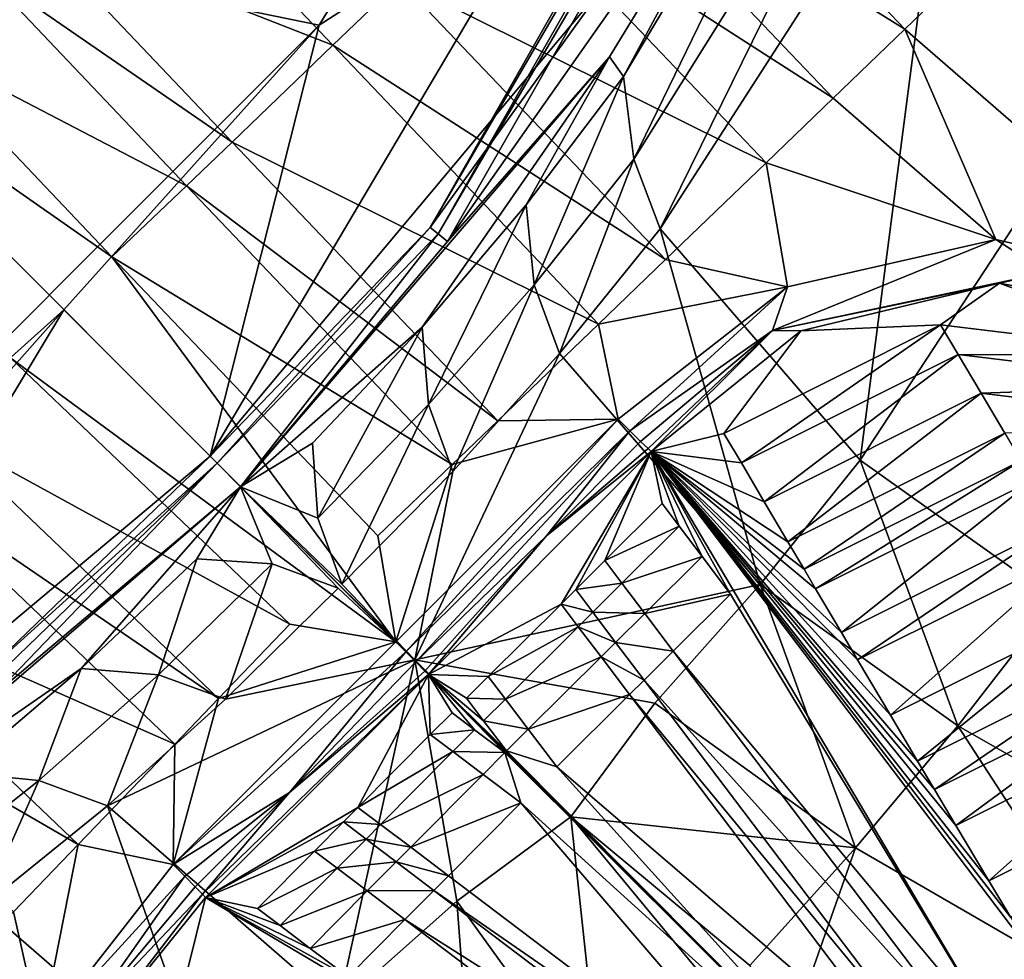
# Model space of a CAD drawing. Units: inches. Extents: x -12.8 to 14.7, y -14 to 12.8.
# Drawn here: x 0.8 to 1.2, y -1.1 to -0.7 of the extents above; entities that cross this region are included whole.
import ezdxf

# ---------------------------------------------------------------- set-up
doc = ezdxf.new("R2010")
doc.units = ezdxf.units.IN
doc.header["$MEASUREMENT"] = 0
doc.layers.add('TABLE-BASE', color=6, linetype='Continuous')
doc.layers.add('TABLE-TOP', color=6, linetype='Continuous')

msp = doc.modelspace()

# ---------------------------------------------------------------- linework, layer by layer
at = {"layer": 'TABLE-BASE', "invisible_edges": 5}
for points in [[(4.18227, 3.75985, 28.8189), (-4.16419, 3.75985, 28.8189), (-4.16419, -3.79922, 28.8189), (4.18227, -3.79922, 28.8189)], [(4.18227, -3.79922, 28.62205), (-4.16419, -3.79922, 28.62205), (-4.16419, 3.75985, 28.62205), (4.18227, 3.75985, 28.62205)]]:
    msp.add_3dface(points, dxfattribs=at)
at = {"layer": 'TABLE-BASE'}
for points in [[(0.76555, -0.65641, 10.80171), (0.72052, -0.71148, 10.81387), (0.93863, -0.38505, 10.81387)], [(0.72877, -0.71973, 10.8206), (0.93863, -0.38505, 10.81387), (0.72052, -0.71148, 10.81387)], [(0.94941, -0.38951, 10.8206), (0.93863, -0.38505, 10.81387), (0.72877, -0.71973, 10.8206)], [(0.78041, -0.66931, 10.8209), (0.94941, -0.38951, 10.8206), (0.72877, -0.71973, 10.8206)], [(1.16484, -0.41273, 10.52402), (1.02668, -0.68042, 10.74184), (0.95821, -0.77526, 10.52404)], [(1.16484, -0.41273, 10.52402), (0.95821, -0.77526, 10.52404), (1.16891, -0.41409, 10.30622)], [(0.96141, -0.77779, 10.30626), (1.16891, -0.41409, 10.30622), (0.95821, -0.77526, 10.52404)], [(1.17337, -0.41566, 10.18009), (1.16891, -0.41409, 10.30622), (0.96141, -0.77779, 10.30626)], [(1.17337, -0.41566, 10.18009), (0.96141, -0.77779, 10.30626), (0.96496, -0.78071, 10.18012)], [(0.96496, -0.78071, 10.18012), (1.11012, -0.57432, 10.07076), (1.17337, -0.41566, 10.18009)], [(0.70735, -0.60591, 7.73684), (0.82494, -0.42379, 7.53238), (0.58204, -0.71901, 7.53238)], [(0.68437, -0.67533, 6.51112), (0.58204, -0.71901, 7.53238), (0.82494, -0.42379, 7.53238)], [(0.91518, -0.69688, 10.8209), (1.05247, -0.47121, 10.8209), (0.78041, -0.66931, 10.8209)], [(0.91518, -0.69688, 10.8209), (1.00674, -0.63791, 10.7814), (1.05247, -0.47121, 10.8209)], [(0.50116, -0.85239, 28.62206), (0.50116, -0.85239, 7.63193), (0.86142, -0.49213, 7.63193), (0.86142, -0.49213, 28.62206)], [(1.13918, -0.53911, 9.94045), (1.11012, -0.57432, 10.07076), (1.03324, -0.71678, 9.95489)], [(1.13918, -0.53911, 9.94045), (1.03324, -0.71678, 9.95489), (1.0372, -0.74879, 9.75222)], [(1.0372, -0.74879, 9.75222), (1.14689, -0.57359, 9.73902), (1.13918, -0.53911, 9.94045)], [(0.96496, -0.78071, 10.18012), (1.02774, -0.70923, 10.06997), (1.11012, -0.57432, 10.07076)], [(1.03324, -0.71678, 9.95489), (1.11012, -0.57432, 10.07076), (1.02774, -0.70923, 10.06997)], [(1.0372, -0.74879, 9.75222), (1.04746, -0.77587, 9.59383), (1.14689, -0.57359, 9.73902)], [(1.04746, -0.77587, 9.59383), (1.15923, -0.60226, 9.58206), (1.14689, -0.57359, 9.73902)], [(1.03914, -0.59029, 6.47496), (1.14222, -0.6985, 6.45935), (1.0114, -0.61707, 6.47651)], [(1.17177, -0.67003, 6.45786), (1.14222, -0.6985, 6.45935), (1.03914, -0.59029, 6.47496)], [(1.04746, -0.77587, 9.59383), (1.12501, -0.86543, 9.16134), (1.15923, -0.60226, 9.58206)], [(1.12501, -0.86543, 9.16134), (1.2379, -0.6936, 9.15409), (1.15923, -0.60226, 9.58206)], [(1.0114, -0.61707, 6.47651), (1.11444, -0.72524, 6.46069), (0.98544, -0.64213, 6.47794)], [(1.14222, -0.6985, 6.45935), (1.11444, -0.72524, 6.46069), (1.0114, -0.61707, 6.47651)], [(0.84051, -0.62054, 6.48892), (0.9205, -0.70471, 6.48114), (0.8015, -0.65801, 6.49034)], [(0.94648, -0.67969, 6.47995), (0.9205, -0.70471, 6.48114), (0.84051, -0.62054, 6.48892)], [(0.91518, -0.69688, 10.8209), (0.87295, -0.86391, 10.74189), (1.00674, -0.63791, 10.7814)], [(0.87295, -0.86391, 10.74189), (1.02668, -0.68042, 10.74184), (1.00674, -0.63791, 10.7814)], [(0.98544, -0.64213, 6.47794), (1.08845, -0.75025, 6.46185), (0.94648, -0.67969, 6.47995)], [(1.11444, -0.72524, 6.46069), (1.08845, -0.75025, 6.46185), (0.98544, -0.64213, 6.47794)], [(1.17177, -0.67003, 6.45786), (1.19597, -0.64671, 6.45661), (1.35668, -0.86374, 6.42106)], [(0.78384, -0.67496, 6.49084), (0.8015, -0.65801, 6.49034), (0.88149, -0.74219, 6.48256)], [(0.88149, -0.74219, 6.48256), (0.8015, -0.65801, 6.49034), (0.9205, -0.70471, 6.48114)], [(0.78041, -0.66931, 10.8209), (0.70581, -0.90623, 10.8209), (0.91518, -0.69688, 10.8209)], [(1.17177, -0.67003, 6.45786), (1.25775, -0.79874, 6.43909), (1.14222, -0.6985, 6.45935)], [(1.35668, -0.86374, 6.42106), (1.32189, -0.85044, 6.4267), (1.17177, -0.67003, 6.45786)], [(1.17177, -0.67003, 6.45786), (1.32189, -0.85044, 6.4267), (1.25775, -0.79874, 6.43909)], [(0.755, -0.70259, 6.49134), (0.78384, -0.67496, 6.49084), (0.86382, -0.75912, 6.48299)], [(0.78384, -0.67496, 6.49084), (0.88149, -0.74219, 6.48256), (0.86382, -0.75912, 6.48299)], [(1.02668, -0.68042, 10.74184), (0.87295, -0.86391, 10.74189), (0.95821, -0.77526, 10.52404)], [(0.94648, -0.67969, 6.47995), (1.04946, -0.78776, 6.46337), (0.9205, -0.70471, 6.48114)], [(1.08845, -0.75025, 6.46185), (1.04946, -0.78776, 6.46337), (0.94648, -0.67969, 6.47995)], [(1.12501, -0.86543, 9.16134), (1.20077, -0.91942, 8.96167), (1.2379, -0.6936, 9.15409)], [(0.79574, -0.8259, 6.48335), (0.70501, -0.69597, 6.49213), (0.94493, -0.93589, 6.46079)], [(0.83493, -0.7867, 6.48335), (0.94493, -0.93589, 6.46079), (0.70501, -0.69597, 6.49213)], [(0.83493, -0.7867, 6.48335), (0.70501, -0.69597, 6.49213), (0.755, -0.70259, 6.49134)], [(0.91518, -0.69688, 10.8209), (0.70581, -0.90623, 10.8209), (0.81627, -0.80727, 10.8209)], [(0.81627, -0.80727, 10.8209), (0.87295, -0.86391, 10.74189), (0.91518, -0.69688, 10.8209)], [(1.14222, -0.6985, 6.45935), (1.17751, -0.77994, 6.44976), (1.11444, -0.72524, 6.46069)], [(1.14222, -0.6985, 6.45935), (1.25775, -0.79874, 6.43909), (1.17751, -0.77994, 6.44976)], [(0.755, -0.70259, 6.49134), (0.86382, -0.75912, 6.48299), (0.83493, -0.7867, 6.48335)], [(1.02347, -0.81276, 6.46421), (0.88149, -0.74219, 6.48256), (0.9205, -0.70471, 6.48114)], [(1.02347, -0.81276, 6.46421), (0.9205, -0.70471, 6.48114), (1.04946, -0.78776, 6.46337)], [(0.96496, -0.78071, 10.18012), (0.88477, -0.87576, 10.06647), (1.02774, -0.70923, 10.06997)], [(1.02774, -0.70923, 10.06997), (0.88477, -0.87576, 10.06647), (0.95521, -0.8139, 9.96078)], [(0.99548, -0.76652, 9.95805), (1.02774, -0.70923, 10.06997), (0.95521, -0.8139, 9.96078)], [(1.03324, -0.71678, 9.95489), (1.02774, -0.70923, 10.06997), (0.99548, -0.76652, 9.95805)], [(1.03324, -0.71678, 9.95489), (0.99548, -0.76652, 9.95805), (0.99858, -0.79756, 9.75504)], [(1.0372, -0.74879, 9.75222), (1.03324, -0.71678, 9.95489), (0.99858, -0.79756, 9.75504)], [(1.11444, -0.72524, 6.46069), (1.17751, -0.77994, 6.44976), (1.08845, -0.75025, 6.46185)], [(0.86382, -0.75912, 6.48299), (0.88149, -0.74219, 6.48256), (0.98448, -0.85022, 6.46514)], [(0.98448, -0.85022, 6.46514), (0.88149, -0.74219, 6.48256), (1.02347, -0.81276, 6.46421)], [(1.0372, -0.74879, 9.75222), (0.99858, -0.79756, 9.75504), (1.0084, -0.82409, 9.59609)], [(1.0084, -0.82409, 9.59609), (1.04746, -0.77587, 9.59383), (1.0372, -0.74879, 9.75222)], [(1.08845, -0.75025, 6.46185), (1.09682, -0.79832, 6.45732), (1.04946, -0.78776, 6.46337)], [(1.17751, -0.77994, 6.44976), (1.09682, -0.79832, 6.45732), (1.08845, -0.75025, 6.46185)], [(0.83493, -0.7867, 6.48335), (0.86382, -0.75912, 6.48299), (0.96682, -0.86717, 6.46541)], [(0.98448, -0.85022, 6.46514), (0.96682, -0.86717, 6.46541), (0.86382, -0.75912, 6.48299)], [(0.99548, -0.76652, 9.95805), (0.95521, -0.8139, 9.96078), (0.95762, -0.84393, 9.75743)], [(0.99858, -0.79756, 9.75504), (0.99548, -0.76652, 9.95805), (0.95762, -0.84393, 9.75743)], [(0.95821, -0.77526, 10.52404), (0.87295, -0.86391, 10.74189), (0.87571, -0.86667, 10.40401)], [(0.95821, -0.77526, 10.52404), (0.87571, -0.86667, 10.40401), (0.96141, -0.77779, 10.30626)], [(0.96141, -0.77779, 10.30626), (0.87571, -0.86667, 10.40401), (0.88477, -0.87576, 10.06647)], [(0.96141, -0.77779, 10.30626), (0.88477, -0.87576, 10.06647), (0.96496, -0.78071, 10.18012)], [(1.0084, -0.82409, 9.59609), (1.08622, -0.91359, 9.16116), (1.04746, -0.77587, 9.59383)], [(1.08622, -0.91359, 9.16116), (1.12501, -0.86543, 9.16134), (1.04746, -0.77587, 9.59383)], [(1.09092, -0.81521, 6.4606), (1.09682, -0.79832, 6.45732), (1.17751, -0.77994, 6.44976)], [(1.09092, -0.81521, 6.4606), (1.17751, -0.77994, 6.44976), (1.19733, -0.79273, 6.45034)], [(1.19733, -0.79273, 6.45034), (1.17751, -0.77994, 6.44976), (1.25775, -0.79874, 6.43909)], [(0.83493, -0.7867, 6.48335), (0.96682, -0.86717, 6.46541), (0.938, -0.89479, 6.46567)], [(0.938, -0.89479, 6.46567), (0.94493, -0.93589, 6.46079), (0.83493, -0.7867, 6.48335)], [(1.04946, -0.78776, 6.46337), (1.09682, -0.79832, 6.45732), (1.02347, -0.81276, 6.46421)], [(1.19733, -0.79273, 6.45034), (1.17902, -0.79681, 6.46342), (1.09092, -0.81521, 6.4606)], [(1.19733, -0.79273, 6.45034), (1.23993, -0.80839, 6.4554), (1.17902, -0.79681, 6.46342)], [(0.99858, -0.79756, 9.75504), (0.95762, -0.84393, 9.75743), (0.9671, -0.86991, 9.59784)], [(1.0084, -0.82409, 9.59609), (0.99858, -0.79756, 9.75504), (0.9671, -0.86991, 9.59784)], [(1.09092, -0.81521, 6.4606), (1.17902, -0.79681, 6.46342), (1.10198, -0.81532, 6.4706)], [(1.1561, -0.81304, 6.57435), (1.10198, -0.81532, 6.4706), (1.17902, -0.79681, 6.46342)], [(1.1561, -0.81304, 6.57435), (1.17902, -0.79681, 6.46342), (1.25421, -0.82486, 6.56564)], [(1.25421, -0.82486, 6.56564), (1.17902, -0.79681, 6.46342), (1.23993, -0.80839, 6.4554)], [(1.02347, -0.81276, 6.46421), (1.09682, -0.79832, 6.45732), (1.03119, -0.84962, 6.46016)], [(1.03569, -0.8541, 6.46007), (1.03119, -0.84962, 6.46016), (1.09682, -0.79832, 6.45732)], [(1.09092, -0.81521, 6.4606), (1.03569, -0.8541, 6.46007), (1.09682, -0.79832, 6.45732)], [(0.68946, -1.01764, 10.74184), (0.81627, -0.80727, 10.8209), (0.64695, -0.9977, 10.7814)], [(0.81627, -0.80727, 10.8209), (0.70581, -0.90623, 10.8209), (0.64695, -0.9977, 10.7814)], [(0.87295, -0.86391, 10.74189), (0.81627, -0.80727, 10.8209), (0.68946, -1.01764, 10.74184)], [(1.02347, -0.81276, 6.46421), (1.03119, -0.84962, 6.46016), (0.98448, -0.85022, 6.46514)], [(0.95521, -0.8139, 9.96078), (0.88477, -0.87576, 10.06647), (0.91268, -0.85882, 9.9632)], [(0.95521, -0.8139, 9.96078), (0.91268, -0.85882, 9.9632), (0.9147, -0.88796, 9.75948)], [(0.95762, -0.84393, 9.75743), (0.95521, -0.8139, 9.96078), (0.9147, -0.88796, 9.75948)], [(1.03983, -0.85818, 6.46257), (1.03569, -0.8541, 6.46007), (1.09092, -0.81521, 6.4606)], [(1.09092, -0.81521, 6.4606), (1.04271, -0.86096, 6.46745), (1.03983, -0.85818, 6.46257)], [(1.09092, -0.81521, 6.4606), (1.04394, -0.86208, 6.47355), (1.04271, -0.86096, 6.46745)], [(1.10198, -0.81532, 6.4706), (1.04394, -0.86208, 6.47355), (1.09092, -0.81521, 6.4606)], [(1.10198, -0.81532, 6.4706), (1.07214, -0.8551, 6.57527), (1.04394, -0.86208, 6.47355)], [(1.07214, -0.8551, 6.57527), (1.10198, -0.81532, 6.4706), (1.1561, -0.81304, 6.57435)], [(1.07891, -0.86652, 6.66656), (1.07214, -0.8551, 6.57527), (1.1561, -0.81304, 6.57435)], [(1.16288, -0.82449, 6.66566), (1.07891, -0.86652, 6.66656), (1.1561, -0.81304, 6.57435)], [(1.25421, -0.82486, 6.56564), (1.16288, -0.82449, 6.66566), (1.1561, -0.81304, 6.57435)], [(0.95226, -0.94289, 9.40796), (1.08622, -0.91359, 9.16116), (1.0084, -0.82409, 9.59609)], [(1.0084, -0.82409, 9.59609), (0.9671, -0.86991, 9.59784), (0.95226, -0.94289, 9.40796)], [(0.76816, -0.85478, 6.48299), (0.79574, -0.8259, 6.48335), (0.90383, -0.92896, 6.46567)], [(0.79574, -0.8259, 6.48335), (0.94493, -0.93589, 6.46079), (0.90383, -0.92896, 6.46567)], [(1.08779, -0.88157, 6.78673), (1.07891, -0.86652, 6.66656), (1.16288, -0.82449, 6.66566)], [(1.08779, -0.88157, 6.78673), (1.16288, -0.82449, 6.66566), (1.1718, -0.83955, 6.78582)], [(1.1718, -0.83955, 6.78582), (1.16288, -0.82449, 6.66566), (1.26101, -0.83634, 6.65694)], [(1.26101, -0.83634, 6.65694), (1.16288, -0.82449, 6.66566), (1.25421, -0.82486, 6.56564)], [(1.1718, -0.83955, 6.78582), (1.09692, -0.89708, 6.91063), (1.08779, -0.88157, 6.78673)], [(1.18097, -0.85506, 6.90971), (1.09692, -0.89708, 6.91063), (1.1718, -0.83955, 6.78582)], [(1.1718, -0.83955, 6.78582), (1.26101, -0.83634, 6.65694), (1.26994, -0.85145, 6.77711)], [(1.18097, -0.85506, 6.90971), (1.1718, -0.83955, 6.78582), (1.26994, -0.85145, 6.77711)], [(0.95762, -0.84393, 9.75743), (0.9147, -0.88796, 9.75948), (0.92404, -0.91355, 9.59919)], [(0.9671, -0.86991, 9.59784), (0.95762, -0.84393, 9.75743), (0.92404, -0.91355, 9.59919)], [(1.03119, -0.84962, 6.46016), (0.94493, -0.93589, 6.46079), (0.96682, -0.86717, 6.46541)], [(0.94493, -0.93589, 6.46079), (1.03119, -0.84962, 6.46016), (0.94883, -0.93979, 6.46046)], [(0.94883, -0.93979, 6.46046), (1.03119, -0.84962, 6.46016), (1.03569, -0.8541, 6.46007)], [(0.98448, -0.85022, 6.46514), (1.03119, -0.84962, 6.46016), (0.96682, -0.86717, 6.46541)], [(0.75123, -0.87246, 6.48256), (0.76816, -0.85478, 6.48299), (0.8762, -0.95778, 6.46541)], [(0.90383, -0.92896, 6.46567), (0.8762, -0.95778, 6.46541), (0.76816, -0.85478, 6.48299)], [(0.94883, -0.93979, 6.46046), (1.03569, -0.8541, 6.46007), (0.9527, -0.94366, 6.46236)], [(0.9527, -0.94366, 6.46236), (1.03569, -0.8541, 6.46007), (1.00333, -0.89474, 6.46303)], [(1.03983, -0.85818, 6.46257), (1.00333, -0.89474, 6.46303), (1.03569, -0.8541, 6.46007)], [(1.04271, -0.86096, 6.46745), (1.00333, -0.89474, 6.46303), (1.03983, -0.85818, 6.46257)], [(1.04394, -0.86208, 6.47355), (1.07214, -0.8551, 6.57527), (1.07891, -0.86652, 6.66656)], [(1.10318, -0.90772, 6.99571), (1.09692, -0.89708, 6.91063), (1.18097, -0.85506, 6.90971)], [(1.18097, -0.85506, 6.90971), (1.18726, -0.86571, 6.99478), (1.10318, -0.90772, 6.99571)], [(0.9147, -0.88796, 9.75948), (0.91268, -0.85882, 9.9632), (0.88477, -0.87576, 10.06647)], [(1.04394, -0.86208, 6.47355), (1.00903, -0.92123, 6.59548), (0.95759, -0.94855, 6.47417)], [(0.95759, -0.94855, 6.47417), (1.00333, -0.89474, 6.46303), (1.04394, -0.86208, 6.47355)], [(1.04394, -0.86208, 6.47355), (1.00333, -0.89474, 6.46303), (1.04271, -0.86096, 6.46745)], [(1.01468, -0.91562, 6.59563), (1.00903, -0.92123, 6.59548), (1.04394, -0.86208, 6.47355)], [(1.01468, -0.91562, 6.59563), (1.04394, -0.86208, 6.47355), (1.02596, -0.9044, 6.59594)], [(1.02596, -0.9044, 6.59594), (1.04394, -0.86208, 6.47355), (1.0482, -0.88229, 6.59653)], [(1.05483, -0.89107, 6.67393), (1.0482, -0.88229, 6.59653), (1.04394, -0.86208, 6.47355)], [(1.05483, -0.89107, 6.67393), (1.04394, -0.86208, 6.47355), (1.06367, -0.90277, 6.77713)], [(1.06367, -0.90277, 6.77713), (1.04394, -0.86208, 6.47355), (1.07471, -0.91738, 6.90614)], [(1.04394, -0.86208, 6.47355), (1.18068, -1.09289, 8.32212), (1.07471, -0.91738, 6.90614)], [(1.04394, -0.86208, 6.47355), (1.07891, -0.86652, 6.66656), (1.08779, -0.88157, 6.78673)], [(1.12394, -0.94285, 7.27676), (1.13667, -0.96431, 7.44871), (1.04394, -0.86208, 6.47355)], [(1.04394, -0.86208, 6.47355), (1.13667, -0.96431, 7.44871), (1.14723, -0.98209, 7.59126)], [(1.04394, -0.86208, 6.47355), (1.14723, -0.98209, 7.59126), (1.15374, -0.99304, 7.67905)], [(1.19176, -1.05688, 8.19132), (1.18068, -1.09289, 8.32212), (1.04394, -0.86208, 6.47355)], [(1.18333, -1.04272, 8.07777), (1.04394, -0.86208, 6.47355), (1.17479, -1.0284, 7.96278)], [(1.17479, -1.0284, 7.96278), (1.04394, -0.86208, 6.47355), (1.16203, -1.00697, 7.79083)], [(1.10768, -0.91536, 7.05677), (1.04394, -0.86208, 6.47355), (1.10318, -0.90772, 6.99571)], [(1.10318, -0.90772, 6.99571), (1.04394, -0.86208, 6.47355), (1.09692, -0.89708, 6.91063)], [(1.09692, -0.89708, 6.91063), (1.04394, -0.86208, 6.47355), (1.08779, -0.88157, 6.78673)], [(1.12394, -0.94285, 7.27676), (1.04394, -0.86208, 6.47355), (1.11765, -0.93222, 7.19168)], [(1.11765, -0.93222, 7.19168), (1.04394, -0.86208, 6.47355), (1.10768, -0.91536, 7.05677)], [(1.15374, -0.99304, 7.67905), (1.16203, -1.00697, 7.79083), (1.04394, -0.86208, 6.47355)], [(1.04394, -0.86208, 6.47355), (1.18333, -1.04272, 8.07777), (1.19176, -1.05688, 8.19132)], [(0.7843, -0.94917, 10.52404), (0.87295, -0.86391, 10.74189), (0.68946, -1.01764, 10.74184)], [(0.87571, -0.86667, 10.40401), (0.87295, -0.86391, 10.74189), (0.7843, -0.94917, 10.52404)], [(1.08622, -0.91359, 9.16116), (1.16282, -0.96842, 8.96065), (1.12501, -0.86543, 9.16134)], [(1.10318, -0.90772, 6.99571), (1.18726, -0.86571, 6.99478), (1.10768, -0.91536, 7.05677)], [(1.19178, -0.87334, 7.05584), (1.10768, -0.91536, 7.05677), (1.18726, -0.86571, 6.99478)], [(1.16282, -0.96842, 8.96065), (1.20077, -0.91942, 8.96167), (1.12501, -0.86543, 9.16134)], [(0.78683, -0.95237, 10.30626), (0.87571, -0.86667, 10.40401), (0.7843, -0.94917, 10.52404)], [(0.78975, -0.95592, 10.18012), (0.87571, -0.86667, 10.40401), (0.78683, -0.95237, 10.30626)], [(0.78975, -0.95592, 10.18012), (0.88477, -0.87576, 10.06647), (0.87571, -0.86667, 10.40401)], [(0.95226, -0.94289, 9.40796), (0.9671, -0.86991, 9.59784), (0.92404, -0.91355, 9.59919)], [(0.938, -0.89479, 6.46567), (0.96682, -0.86717, 6.46541), (0.94493, -0.93589, 6.46079)], [(0.71375, -0.91146, 6.48114), (0.75123, -0.87246, 6.48256), (0.85926, -0.97544, 6.46514)], [(0.75123, -0.87246, 6.48256), (0.8762, -0.95778, 6.46541), (0.85926, -0.97544, 6.46514)], [(1.11765, -0.93222, 7.19168), (1.10768, -0.91536, 7.05677), (1.19178, -0.87334, 7.05584)], [(1.19178, -0.87334, 7.05584), (1.20178, -0.8902, 7.19073), (1.11765, -0.93222, 7.19168)], [(0.71826, -1.01871, 10.06997), (0.88477, -0.87576, 10.06647), (0.78975, -0.95592, 10.18012)], [(0.71826, -1.01871, 10.06997), (0.82294, -0.94617, 9.96078), (0.88477, -0.87576, 10.06647)], [(0.88477, -0.87576, 10.06647), (0.82294, -0.94617, 9.96078), (0.86786, -0.90364, 9.9632)], [(0.88477, -0.87576, 10.06647), (0.86786, -0.90364, 9.9632), (0.897, -0.90567, 9.75948)], [(0.92259, -0.915, 9.59919), (0.95226, -0.94289, 9.40796), (0.88477, -0.87576, 10.06647)], [(0.92259, -0.915, 9.59919), (0.88477, -0.87576, 10.06647), (0.897, -0.90567, 9.75948)], [(0.92404, -0.91355, 9.59919), (0.9147, -0.88796, 9.75948), (0.88477, -0.87576, 10.06647)], [(0.92404, -0.91355, 9.59919), (0.88477, -0.87576, 10.06647), (0.95226, -0.94289, 9.40796)], [(1.02596, -0.9044, 6.59594), (1.0482, -0.88229, 6.59653), (1.05483, -0.89107, 6.67393)], [(1.03259, -0.91317, 6.67334), (1.02596, -0.9044, 6.59594), (1.05483, -0.89107, 6.67393)], [(1.05483, -0.89107, 6.67393), (1.06367, -0.90277, 6.77713), (1.03259, -0.91317, 6.67334)], [(1.11765, -0.93222, 7.19168), (1.20178, -0.8902, 7.19073), (1.12394, -0.94285, 7.27676)], [(1.20178, -0.8902, 7.19073), (1.2081, -0.90083, 7.27581), (1.12394, -0.94285, 7.27676)], [(0.9527, -0.94366, 6.46236), (1.00333, -0.89474, 6.46303), (0.95622, -0.94718, 6.4674)], [(0.95622, -0.94718, 6.4674), (1.00333, -0.89474, 6.46303), (0.95759, -0.94855, 6.47417)], [(0.82294, -0.94617, 9.96078), (0.85297, -0.94858, 9.75743), (0.86786, -0.90364, 9.9632)], [(0.897, -0.90567, 9.75948), (0.86786, -0.90364, 9.9632), (0.85297, -0.94858, 9.75743)], [(1.01468, -0.91562, 6.59563), (1.02596, -0.9044, 6.59594), (1.03259, -0.91317, 6.67334)], [(1.03259, -0.91317, 6.67334), (1.06367, -0.90277, 6.77713), (1.04143, -0.92487, 6.77654)], [(1.06367, -0.90277, 6.77713), (1.07471, -0.91738, 6.90614), (1.04143, -0.92487, 6.77654)], [(1.12394, -0.94285, 7.27676), (1.2081, -0.90083, 7.27581), (1.13667, -0.96431, 7.44871)], [(1.2081, -0.90083, 7.27581), (1.22087, -0.9223, 7.44774), (1.13667, -0.96431, 7.44871)], [(0.897, -0.90567, 9.75948), (0.85297, -0.94858, 9.75743), (0.87895, -0.95806, 9.59784)], [(0.87895, -0.95806, 9.59784), (0.92259, -0.915, 9.59919), (0.897, -0.90567, 9.75948)], [(0.8218, -1.01443, 6.46421), (0.68873, -0.93744, 6.47995), (0.71375, -0.91146, 6.48114)], [(0.71375, -0.91146, 6.48114), (0.85926, -0.97544, 6.46514), (0.8218, -1.01443, 6.46421)], [(0.87895, -0.95806, 9.59784), (0.95226, -0.94289, 9.40796), (0.92259, -0.915, 9.59919)], [(0.95226, -0.94289, 9.40796), (1.04539, -0.95959, 9.15984), (1.08622, -0.91359, 9.16116)], [(1.02131, -0.92439, 6.67303), (1.00903, -0.92123, 6.59548), (1.01468, -0.91562, 6.59563)], [(1.01468, -0.91562, 6.59563), (1.03259, -0.91317, 6.67334), (1.02131, -0.92439, 6.67303)], [(1.03259, -0.91317, 6.67334), (1.04143, -0.92487, 6.77654), (1.02131, -0.92439, 6.67303)], [(1.04539, -0.95959, 9.15984), (1.12315, -1.01568, 8.95806), (1.08622, -0.91359, 9.16116)], [(1.12315, -1.01568, 8.95806), (1.16282, -0.96842, 8.96065), (1.08622, -0.91359, 9.16116)], [(1.04143, -0.92487, 6.77654), (1.07471, -0.91738, 6.90614), (1.05247, -0.93947, 6.90554)], [(1.07471, -0.91738, 6.90614), (1.18068, -1.09289, 8.32212), (1.05247, -0.93947, 6.90554)], [(1.16282, -0.96842, 8.96065), (1.27437, -1.03205, 8.77473), (1.20077, -0.91942, 8.96167)], [(0.95759, -0.94855, 6.47417), (1.00903, -0.92123, 6.59548), (0.98081, -0.94929, 6.59472)], [(1.01566, -0.93, 6.67288), (0.98081, -0.94929, 6.59472), (1.00903, -0.92123, 6.59548)], [(1.02131, -0.92439, 6.67303), (1.01566, -0.93, 6.67288), (1.00903, -0.92123, 6.59548)], [(1.13667, -0.96431, 7.44871), (1.22087, -0.9223, 7.44774), (1.14723, -0.98209, 7.59126)], [(1.22087, -0.9223, 7.44774), (1.23147, -0.94009, 7.59027), (1.14723, -0.98209, 7.59126)], [(1.03014, -0.93608, 6.77624), (1.01566, -0.93, 6.67288), (1.02131, -0.92439, 6.67303)], [(1.02131, -0.92439, 6.67303), (1.04143, -0.92487, 6.77654), (1.03014, -0.93608, 6.77624)], [(1.04143, -0.92487, 6.77654), (1.05247, -0.93947, 6.90554), (1.03014, -0.93608, 6.77624)], [(0.90383, -0.92896, 6.46567), (0.94493, -0.93589, 6.46079), (0.8762, -0.95778, 6.46541)], [(0.98744, -0.95805, 6.67213), (0.98081, -0.94929, 6.59472), (1.01566, -0.93, 6.67288)], [(1.0245, -0.94169, 6.77608), (0.98744, -0.95805, 6.67213), (1.01566, -0.93, 6.67288)], [(1.03014, -0.93608, 6.77624), (1.0245, -0.94169, 6.77608), (1.01566, -0.93, 6.67288)], [(0.7968, -1.04042, 6.46337), (0.68873, -0.93744, 6.47995), (0.8218, -1.01443, 6.46421)], [(0.94493, -0.93589, 6.46079), (0.85866, -1.02215, 6.46016), (0.8762, -0.95778, 6.46541)], [(0.94493, -0.93589, 6.46079), (0.94883, -0.93979, 6.46046), (0.85866, -1.02215, 6.46016)], [(1.04119, -0.95068, 6.90524), (1.0245, -0.94169, 6.77608), (1.03014, -0.93608, 6.77624)], [(1.03014, -0.93608, 6.77624), (1.05247, -0.93947, 6.90554), (1.04119, -0.95068, 6.90524)], [(0.85866, -1.02215, 6.46016), (0.94883, -0.93979, 6.46046), (0.90378, -0.99429, 6.46303)], [(0.94883, -0.93979, 6.46046), (0.9527, -0.94366, 6.46236), (0.90378, -0.99429, 6.46303)], [(0.99628, -0.96973, 6.77533), (0.98744, -0.95805, 6.67213), (1.0245, -0.94169, 6.77608)], [(1.03554, -0.95629, 6.90509), (0.99628, -0.96973, 6.77533), (1.0245, -0.94169, 6.77608)], [(1.04119, -0.95068, 6.90524), (1.03554, -0.95629, 6.90509), (1.0245, -0.94169, 6.77608)], [(1.05247, -0.93947, 6.90554), (1.16517, -1.08835, 8.22139), (1.04119, -0.95068, 6.90524)], [(1.18068, -1.09289, 8.32212), (1.16517, -1.08835, 8.22139), (1.05247, -0.93947, 6.90554)], [(1.15374, -0.99304, 7.67905), (1.14723, -0.98209, 7.59126), (1.23147, -0.94009, 7.59027)], [(1.15374, -0.99304, 7.67905), (1.23147, -0.94009, 7.59027), (1.238, -0.95105, 7.67806)], [(0.71826, -1.01871, 10.06997), (0.77556, -0.98644, 9.95805), (0.82294, -0.94617, 9.96078)], [(0.82294, -0.94617, 9.96078), (0.77556, -0.98644, 9.95805), (0.8066, -0.98954, 9.75504)], [(0.82294, -0.94617, 9.96078), (0.8066, -0.98954, 9.75504), (0.85297, -0.94858, 9.75743)], [(0.87895, -0.95806, 9.59784), (0.83313, -0.99936, 9.59609), (0.95226, -0.94289, 9.40796)], [(0.95226, -0.94289, 9.40796), (0.83313, -0.99936, 9.59609), (0.92263, -1.07718, 9.16116)], [(0.90378, -0.99429, 6.46303), (0.9527, -0.94366, 6.46236), (0.95622, -0.94718, 6.4674)], [(0.95226, -0.94289, 9.40796), (0.92263, -1.07718, 9.16116), (0.96863, -1.03635, 9.15984)], [(0.95226, -0.94289, 9.40796), (0.96863, -1.03635, 9.15984), (1.01278, -1.00368, 9.14055)], [(1.01278, -1.00368, 9.14055), (1.04539, -0.95959, 9.15984), (0.95226, -0.94289, 9.40796)], [(0.85297, -0.94858, 9.75743), (0.8066, -0.98954, 9.75504), (0.83313, -0.99936, 9.59609)], [(0.87895, -0.95806, 9.59784), (0.85297, -0.94858, 9.75743), (0.83313, -0.99936, 9.59609)], [(0.87, -1.03367, 6.46745), (0.90378, -0.99429, 6.46303), (0.95759, -0.94855, 6.47417)], [(0.87, -1.03367, 6.46745), (0.95759, -0.94855, 6.47417), (0.87112, -1.0349, 6.47355)], [(0.95759, -0.94855, 6.47417), (0.93027, -0.99999, 6.59548), (0.87112, -1.0349, 6.47355)], [(0.90378, -0.99429, 6.46303), (0.95622, -0.94718, 6.4674), (0.95759, -0.94855, 6.47417)], [(0.95759, -0.94855, 6.47417), (0.95833, -0.97177, 6.59472), (0.93027, -0.99999, 6.59548)], [(1.14127, -1.13223, 8.32253), (0.98718, -0.97877, 6.7751), (0.95759, -0.94855, 6.47417)], [(0.95759, -0.94855, 6.47417), (0.98718, -0.97877, 6.7751), (0.9755, -0.96993, 6.6719)], [(0.95759, -0.94855, 6.47417), (0.9755, -0.96993, 6.6719), (0.96675, -0.96331, 6.5945)], [(0.96675, -0.96331, 6.5945), (0.95833, -0.97177, 6.59472), (0.95759, -0.94855, 6.47417)], [(0.95759, -0.94855, 6.47417), (0.98081, -0.94929, 6.59472), (0.97235, -0.95771, 6.5945)], [(1.14127, -1.13223, 8.32253), (0.95759, -0.94855, 6.47417), (0.98781, -0.97814, 6.7751)], [(0.98781, -0.97814, 6.7751), (0.95759, -0.94855, 6.47417), (0.97897, -0.96646, 6.6719)], [(0.97235, -0.95771, 6.5945), (0.97897, -0.96646, 6.6719), (0.95759, -0.94855, 6.47417)], [(0.97235, -0.95771, 6.5945), (0.98081, -0.94929, 6.59472), (0.98744, -0.95805, 6.67213)], [(1.15387, -1.09955, 8.22109), (1.03554, -0.95629, 6.90509), (1.04119, -0.95068, 6.90524)], [(1.15387, -1.09955, 8.22109), (1.04119, -0.95068, 6.90524), (1.16517, -1.08835, 8.22139)], [(1.238, -0.95105, 7.67806), (1.16203, -1.00697, 7.79083), (1.15374, -0.99304, 7.67905)], [(1.24631, -0.96499, 7.78983), (1.16203, -1.00697, 7.79083), (1.238, -0.95105, 7.67806)], [(0.85926, -0.97544, 6.46514), (0.8762, -0.95778, 6.46541), (0.85866, -1.02215, 6.46016)], [(0.97235, -0.95771, 6.5945), (0.98744, -0.95805, 6.67213), (0.97897, -0.96646, 6.6719)], [(1.00732, -0.98432, 6.90433), (0.99628, -0.96973, 6.77533), (1.03554, -0.95629, 6.90509)], [(1.03554, -0.95629, 6.90509), (1.14822, -1.10516, 8.22094), (1.00732, -0.98432, 6.90433)], [(1.15387, -1.09955, 8.22109), (1.14822, -1.10516, 8.22094), (1.03554, -0.95629, 6.90509)], [(0.97897, -0.96646, 6.6719), (0.98744, -0.95805, 6.67213), (0.99628, -0.96973, 6.77533)], [(1.01278, -1.00368, 9.14055), (1.12315, -1.01568, 8.95806), (1.04539, -0.95959, 9.15984)], [(0.96675, -0.96331, 6.5945), (0.9755, -0.96993, 6.6719), (0.95833, -0.97177, 6.59472)], [(1.17479, -1.0284, 7.96278), (1.16203, -1.00697, 7.79083), (1.24631, -0.96499, 7.78983)], [(1.24631, -0.96499, 7.78983), (1.2591, -0.98643, 7.96177), (1.17479, -1.0284, 7.96278)], [(0.97897, -0.96646, 6.6719), (0.99628, -0.96973, 6.77533), (0.98781, -0.97814, 6.7751)], [(1.12315, -1.01568, 8.95806), (1.23596, -1.08095, 8.77207), (1.16282, -0.96842, 8.96065)], [(1.23596, -1.08095, 8.77207), (1.27437, -1.03205, 8.77473), (1.16282, -0.96842, 8.96065)], [(0.95833, -0.97177, 6.59472), (0.96709, -0.9784, 6.67213), (0.93027, -0.99999, 6.59548)], [(0.96709, -0.9784, 6.67213), (0.95833, -0.97177, 6.59472), (0.9755, -0.96993, 6.6719)], [(0.9755, -0.96993, 6.6719), (0.98718, -0.97877, 6.7751), (0.96709, -0.9784, 6.67213)], [(0.98781, -0.97814, 6.7751), (0.99628, -0.96973, 6.77533), (1.00732, -0.98432, 6.90433)], [(0.85926, -0.97544, 6.46514), (0.85866, -1.02215, 6.46016), (0.8218, -1.01443, 6.46421)], [(0.93027, -0.99999, 6.59548), (0.96709, -0.9784, 6.67213), (0.93904, -1.00662, 6.67288)], [(0.96709, -0.9784, 6.67213), (0.97877, -0.98724, 6.77533), (0.93904, -1.00662, 6.67288)], [(0.96709, -0.9784, 6.67213), (0.98718, -0.97877, 6.7751), (0.97877, -0.98724, 6.77533)], [(0.99336, -0.99828, 6.90433), (0.97877, -0.98724, 6.77533), (0.98718, -0.97877, 6.7751)], [(0.99336, -0.99828, 6.90433), (0.98718, -0.97877, 6.7751), (1.14127, -1.13223, 8.32253)], [(0.98781, -0.97814, 6.7751), (1.00732, -0.98432, 6.90433), (1.14127, -1.13223, 8.32253)], [(1.14127, -1.13223, 8.32253), (1.00732, -0.98432, 6.90433), (1.14822, -1.10516, 8.22094)], [(0.8066, -0.98954, 9.75504), (0.77556, -0.98644, 9.95805), (0.75783, -1.02816, 9.75222)], [(0.93904, -1.00662, 6.67288), (0.97877, -0.98724, 6.77533), (0.95073, -1.01546, 6.77608)], [(0.95073, -1.01546, 6.77608), (0.97877, -0.98724, 6.77533), (0.99336, -0.99828, 6.90433)], [(1.17479, -1.0284, 7.96278), (1.2591, -0.98643, 7.96177), (1.18333, -1.04272, 8.07777)], [(0.7849, -1.03842, 9.59383), (0.8066, -0.98954, 9.75504), (0.75783, -1.02816, 9.75222)], [(0.83313, -0.99936, 9.59609), (0.8066, -0.98954, 9.75504), (0.7849, -1.03842, 9.59383)], [(0.85866, -1.02215, 6.46016), (0.90378, -0.99429, 6.46303), (0.86314, -1.02665, 6.46007)], [(0.86314, -1.02665, 6.46007), (0.90378, -0.99429, 6.46303), (0.86722, -1.03079, 6.46257)], [(0.86722, -1.03079, 6.46257), (0.90378, -0.99429, 6.46303), (0.87, -1.03367, 6.46745)], [(0.83313, -0.99936, 9.59609), (0.7849, -1.03842, 9.59383), (0.87447, -1.11597, 9.16134)], [(0.87447, -1.11597, 9.16134), (0.92263, -1.07718, 9.16116), (0.83313, -0.99936, 9.59609)], [(0.99336, -0.99828, 6.90433), (0.96533, -1.0265, 6.90509), (0.95073, -1.01546, 6.77608)], [(0.99336, -0.99828, 6.90433), (1.1142, -1.13918, 8.22094), (0.96533, -1.0265, 6.90509)], [(1.14127, -1.13223, 8.32253), (1.1142, -1.13918, 8.22094), (0.99336, -0.99828, 6.90433)], [(0.87112, -1.0349, 6.47355), (0.93027, -0.99999, 6.59548), (0.92466, -1.00564, 6.59563)], [(0.93027, -0.99999, 6.59548), (0.93904, -1.00662, 6.67288), (0.92466, -1.00564, 6.59563)], [(1.01278, -1.00368, 9.14055), (0.96863, -1.03635, 9.15984), (1.02472, -1.11411, 8.95806)], [(1.01278, -1.00368, 9.14055), (1.07033, -1.07312, 8.95399), (1.09763, -1.08814, 8.90406)], [(1.01278, -1.00368, 9.14055), (1.02472, -1.11411, 8.95806), (1.07033, -1.07312, 8.95399)], [(1.09763, -1.08814, 8.90406), (1.08216, -1.06129, 8.95399), (1.01278, -1.00368, 9.14055)], [(1.01278, -1.00368, 9.14055), (1.08216, -1.06129, 8.95399), (1.12315, -1.01568, 8.95806)], [(0.87112, -1.0349, 6.47355), (0.92466, -1.00564, 6.59563), (0.91344, -1.01692, 6.59594)], [(0.91344, -1.01692, 6.59594), (0.92466, -1.00564, 6.59563), (0.93343, -1.01227, 6.67303)], [(0.92466, -1.00564, 6.59563), (0.93904, -1.00662, 6.67288), (0.93343, -1.01227, 6.67303)], [(0.93904, -1.00662, 6.67288), (0.95073, -1.01546, 6.77608), (0.93343, -1.01227, 6.67303)], [(0.8218, -1.01443, 6.46421), (0.80736, -1.08778, 6.45732), (0.7968, -1.04042, 6.46337)], [(0.8218, -1.01443, 6.46421), (0.85866, -1.02215, 6.46016), (0.80736, -1.08778, 6.45732)], [(0.91344, -1.01692, 6.59594), (0.93343, -1.01227, 6.67303), (0.92221, -1.02355, 6.67334)], [(0.92221, -1.02355, 6.67334), (0.93343, -1.01227, 6.67303), (0.94512, -1.0211, 6.77624)], [(0.95073, -1.01546, 6.77608), (0.94512, -1.0211, 6.77624), (0.93343, -1.01227, 6.67303)], [(0.89133, -1.03916, 6.59653), (0.87112, -1.0349, 6.47355), (0.91344, -1.01692, 6.59594)], [(0.89133, -1.03916, 6.59653), (0.91344, -1.01692, 6.59594), (0.92221, -1.02355, 6.67334)], [(0.95073, -1.01546, 6.77608), (0.96533, -1.0265, 6.90509), (0.94512, -1.0211, 6.77624)], [(1.08216, -1.06129, 8.95399), (1.09763, -1.08814, 8.90406), (1.12315, -1.01568, 8.95806)], [(1.09763, -1.08814, 8.90406), (1.23596, -1.08095, 8.77207), (1.12315, -1.01568, 8.95806)], [(0.85866, -1.02215, 6.46016), (0.86314, -1.02665, 6.46007), (0.80736, -1.08778, 6.45732)], [(0.92221, -1.02355, 6.67334), (0.94512, -1.0211, 6.77624), (0.93391, -1.03239, 6.77654)], [(0.93391, -1.03239, 6.77654), (0.94512, -1.0211, 6.77624), (0.95972, -1.03215, 6.90524)], [(0.95972, -1.03215, 6.90524), (0.94512, -1.0211, 6.77624), (0.96533, -1.0265, 6.90509)], [(0.80736, -1.08778, 6.45732), (0.86314, -1.02665, 6.46007), (0.82425, -1.08188, 6.4606)], [(0.86314, -1.02665, 6.46007), (0.86722, -1.03079, 6.46257), (0.82425, -1.08188, 6.4606)], [(0.90011, -1.04579, 6.67393), (0.89133, -1.03916, 6.59653), (0.92221, -1.02355, 6.67334)], [(0.93391, -1.03239, 6.77654), (0.90011, -1.04579, 6.67393), (0.92221, -1.02355, 6.67334)], [(1.1142, -1.13918, 8.22094), (0.95972, -1.03215, 6.90524), (0.96533, -1.0265, 6.90509)], [(0.82425, -1.08188, 6.4606), (0.86722, -1.03079, 6.46257), (0.87, -1.03367, 6.46745)], [(0.82436, -1.09294, 6.4706), (0.82425, -1.08188, 6.4606), (0.87, -1.03367, 6.46745)], [(0.82436, -1.09294, 6.4706), (0.87, -1.03367, 6.46745), (0.87112, -1.0349, 6.47355)], [(0.91181, -1.05463, 6.77713), (0.90011, -1.04579, 6.67393), (0.93391, -1.03239, 6.77654)], [(0.93391, -1.03239, 6.77654), (0.94851, -1.04343, 6.90554), (0.91181, -1.05463, 6.77713)], [(0.93391, -1.03239, 6.77654), (0.95972, -1.03215, 6.90524), (0.94851, -1.04343, 6.90554)], [(0.94851, -1.04343, 6.90554), (0.95972, -1.03215, 6.90524), (1.10859, -1.14483, 8.22109)], [(1.10859, -1.14483, 8.22109), (0.95972, -1.03215, 6.90524), (1.1142, -1.13918, 8.22094)], [(0.86414, -1.0631, 6.57527), (0.82436, -1.09294, 6.4706), (0.87112, -1.0349, 6.47355)], [(0.86414, -1.0631, 6.57527), (0.87112, -1.0349, 6.47355), (1.10193, -1.17164, 8.32212)], [(0.92642, -1.06567, 6.90614), (1.10193, -1.17164, 8.32212), (0.87112, -1.0349, 6.47355)], [(0.92642, -1.06567, 6.90614), (0.87112, -1.0349, 6.47355), (0.91181, -1.05463, 6.77713)], [(0.91181, -1.05463, 6.77713), (0.87112, -1.0349, 6.47355), (0.90011, -1.04579, 6.67393)], [(0.90011, -1.04579, 6.67393), (0.87112, -1.0349, 6.47355), (0.89133, -1.03916, 6.59653)], [(0.96863, -1.03635, 9.15984), (0.92263, -1.07718, 9.16116), (0.97746, -1.15378, 8.96065)], [(0.96863, -1.03635, 9.15984), (0.97746, -1.15378, 8.96065), (1.02472, -1.11411, 8.95806)], [(0.87447, -1.11597, 9.16134), (0.7849, -1.03842, 9.59383), (0.70263, -1.22886, 9.15409)], [(0.75929, -1.07941, 6.46185), (0.7968, -1.04042, 6.46337), (0.80736, -1.08778, 6.45732)], [(0.91181, -1.05463, 6.77713), (0.94851, -1.04343, 6.90554), (0.92642, -1.06567, 6.90614)], [(0.94851, -1.04343, 6.90554), (1.09739, -1.15613, 8.22139), (0.92642, -1.06567, 6.90614)], [(0.94851, -1.04343, 6.90554), (1.10859, -1.14483, 8.22109), (1.09739, -1.15613, 8.22139)], [(1.2128, -1.09442, 8.37254), (1.18068, -1.09289, 8.32212), (1.23018, -1.05106, 8.31951)], [(1.19176, -1.05688, 8.19132), (1.23018, -1.05106, 8.31951), (1.18068, -1.09289, 8.32212)]]:
    msp.add_3dface(points, dxfattribs=at)
at = {"layer": 'TABLE-TOP'}
for points, invisible_edges in [([(12.74364, 0, 29.52757), (-12.74531, 0, 29.52757), (-12.12155, -3.93826, 29.52757), (12.11988, -3.93826, 29.52757)], 5), ([(-11.71068, -3.80797, 28.81891), (-12.3138, 0, 28.81891), (12.33188, 0, 28.81891), (11.72876, -3.80797, 28.81891)], 10)]:
    msp.add_3dface(points, dxfattribs=dict(at, invisible_edges=invisible_edges))

doc.saveas('drawing.dxf')
